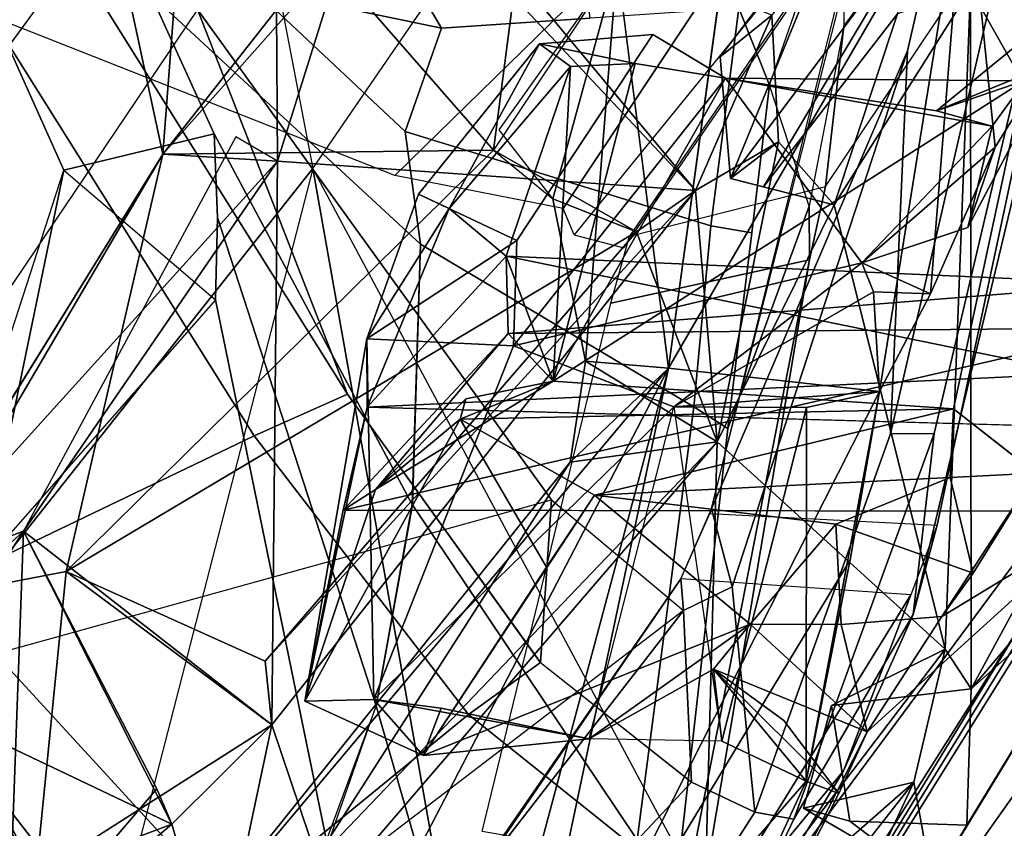
# Model space of a CAD drawing. Units: inches. Extents: x -126 to 109, y -83 to 94.
# Drawn here: x -91 to -90, y -56 to -56 of the extents above; entities that cross this region are included whole.
import ezdxf

# ---------------------------------------------------------------- set-up
doc = ezdxf.new("R2010")
doc.units = ezdxf.units.IN
doc.header["$MEASUREMENT"] = 0
for name, color, linetype in [('SEAT-BACK', 5, 'Continuous'), ('SEAT-BACKFABRIC', 5, 'Continuous'), ('SEAT-FRAME', 5, 'Continuous')]:
    doc.layers.add(name, color=color, linetype=linetype)

# ---------------------------------------------------------------- blocks, each defined once
blk = doc.blocks.new('1MIRRA2_ARMS_ADJLUMBAR_BFLY_0T')
at = {"layer": 'SEAT-BACK'}
for points in [[(-8.92291, -6.57246, 17.0716), (-8.92291, -6.57246, 17.0716), (-7.76989, -8.44695, 18.68666), (-8.04938, -7.77257, 18.21233)], [(-7.76989, -8.44695, 18.68666), (-7.76989, -8.44695, 18.68666), (-8.92291, -6.57246, 17.0716), (-8.66554, -7.19197, 17.30365)], [(-8.59727, -6.57766, 16.89141), (-8.59727, -6.57766, 16.89141), (-7.92255, -7.64978, 17.89635), (-7.52041, -8.42791, 18.42361)], [(-8.59727, -6.57766, 16.89141), (-8.59727, -6.57766, 16.89141), (-7.52041, -8.42791, 18.42361), (-8.2016, -7.57779, 17.51673)], [(-7.90408, -8.30957, 18.22809), (-7.90408, -8.30957, 18.22809), (-8.2016, -7.57779, 17.51673), (-7.52041, -8.42791, 18.42361)], [(-7.98733, -8.27005, 33.76265), (-7.98733, -8.27005, 33.76265), (-8.25618, -8.7334, 34.70954), (-8.11947, -7.72968, 33.85792)], [(-7.53622, -8.42905, 18.99259), (-7.53622, -8.42905, 18.99259), (-7.26716, -7.98761, 19.27366), (-8.04938, -7.77257, 18.21233)], [(-7.53622, -8.42905, 18.99259), (-7.53622, -8.42905, 18.99259), (-8.04938, -7.77257, 18.21233), (-7.76989, -8.44695, 18.68666)], [(-8.78359, -8.2152, 35.88196), (-8.78359, -8.2152, 35.88196), (-9.18556, -8.65801, 37.32213), (-8.87206, -7.94454, 35.99031)], [(-8.34983, -8.03566, 34.71145), (-8.34983, -8.03566, 34.71145), (-8.41472, -8.53616, 35.09225), (-8.56143, -8.36784, 35.36792)], [(-8.30266, -8.36699, 34.69905), (-8.30266, -8.36699, 34.69905), (-8.41472, -8.53616, 35.09225), (-8.34983, -8.03566, 34.71145)], [(-9.05522, -8.71743, 37.35548), (-9.05522, -8.71743, 37.35548), (-8.68713, -8.21471, 36.00227), (-8.87404, -8.1554, 36.52385)], [(-9.18556, -8.65801, 37.32213), (-9.18556, -8.65801, 37.32213), (-8.78359, -8.2152, 35.88196), (-8.76204, -8.25066, 36.07234)], [(-8.78359, -8.2152, 35.88196), (-8.78359, -8.2152, 35.88196), (-8.71381, -8.5397, 35.82338), (-8.6111, -8.40918, 35.89622)], [(-8.68985, -8.22287, 35.6278), (-8.68985, -8.22287, 35.6278), (-8.71381, -8.5397, 35.82338), (-8.78359, -8.2152, 35.88196)], [(-8.71381, -8.5397, 35.82338), (-8.71381, -8.5397, 35.82338), (-8.68985, -8.22287, 35.6278), (-8.56143, -8.36784, 35.36792)], [(-7.8074, -8.70102, 33.79614), (-7.8074, -8.70102, 33.79614), (-7.86131, -8.25309, 33.8503), (-7.98304, -8.39006, 34.23496)], [(-8.52177, -8.26354, 35.57889), (-8.52177, -8.26354, 35.57889), (-8.6111, -8.40918, 35.89622), (-8.60996, -8.54613, 35.99127)], [(-8.52177, -8.26354, 35.57889), (-8.52177, -8.26354, 35.57889), (-8.60996, -8.54613, 35.99127), (-8.23186, -8.57273, 35.04307)], [(-8.4637, -8.29334, 35.41329), (-8.4637, -8.29334, 35.41329), (-8.52177, -8.26354, 35.57889), (-8.23186, -8.57273, 35.04307)], [(-8.06514, -8.75475, 33.98798), (-8.06514, -8.75475, 33.98798), (-8.25618, -8.7334, 34.70954), (-7.98733, -8.27005, 33.76265)], [(-8.06514, -8.75475, 33.98798), (-8.06514, -8.75475, 33.98798), (-7.98733, -8.27005, 33.76265), (-8.01917, -8.66634, 33.80875)], [(-7.98733, -8.27005, 33.76265), (-7.98733, -8.27005, 33.76265), (-7.96072, -8.53349, 33.67943), (-8.01917, -8.66634, 33.80875)], [(-7.98733, -8.27005, 33.76265), (-7.98733, -8.27005, 33.76265), (-7.86506, -8.3787, 33.33926), (-7.96072, -8.53349, 33.67943)], [(-8.16275, -8.41395, 34.73059), (-8.16275, -8.41395, 34.73059), (-8.4637, -8.29334, 35.41329), (-8.23186, -8.57273, 35.04307)], [(-8.20943, -8.45167, 34.70412), (-8.20943, -8.45167, 34.70412), (-8.20023, -8.56168, 34.74976), (-8.09028, -8.2942, 34.30012)], [(-8.20023, -8.56168, 34.74976), (-8.20023, -8.56168, 34.74976), (-8.03322, -8.33932, 34.21577), (-8.09028, -8.2942, 34.30012)], [(-8.17017, -8.56919, 34.66369), (-8.17017, -8.56919, 34.66369), (-8.03322, -8.33932, 34.21577), (-8.20023, -8.56168, 34.74976)], [(-8.17017, -8.56919, 34.66369), (-8.17017, -8.56919, 34.66369), (-8.04912, -8.41269, 34.26067), (-8.03322, -8.33932, 34.21577)], [(-8.56143, -8.36784, 35.36792), (-8.56143, -8.36784, 35.36792), (-8.41472, -8.53616, 35.09225), (-8.71381, -8.5397, 35.82338)], [(-8.30256, -8.36751, 34.69906), (-8.30256, -8.36751, 34.69906), (-8.36087, -8.58007, 34.94867), (-8.40941, -8.51767, 35.04175)], [(-8.33119, -8.72725, 34.94423), (-8.33119, -8.72725, 34.94423), (-8.36087, -8.58007, 34.94867), (-8.30256, -8.36751, 34.69906)], [(-8.33119, -8.72725, 34.94423), (-8.33119, -8.72725, 34.94423), (-8.30256, -8.36751, 34.69906), (-8.25618, -8.7334, 34.70954)], [(-8.01361, -8.50056, 33.33597), (-8.01361, -8.50056, 33.33597), (-7.96346, -8.5143, 33.43521), (-7.86506, -8.3787, 33.33926)], [(-8.01361, -8.50056, 33.33597), (-8.01361, -8.50056, 33.33597), (-7.86506, -8.3787, 33.33926), (-7.87399, -8.44325, 33.30461)], [(-7.98541, -8.60601, 33.65547), (-7.98541, -8.60601, 33.65547), (-7.86506, -8.3787, 33.33926), (-7.96346, -8.5143, 33.43521)], [(-7.96072, -8.53349, 33.67943), (-7.96072, -8.53349, 33.67943), (-7.86506, -8.3787, 33.33926), (-7.98541, -8.60601, 33.65547)], [(-7.98304, -8.39006, 34.23496), (-7.98304, -8.39006, 34.23496), (-8.10643, -8.58566, 34.66939), (-8.00584, -8.98787, 34.5364)], [(-8.04912, -8.41269, 34.26067), (-8.04912, -8.41269, 34.26067), (-8.10643, -8.58566, 34.66939), (-7.98304, -8.39006, 34.23496)], [(-8.00584, -8.98787, 34.5364), (-8.00584, -8.98787, 34.5364), (-7.98223, -9.02379, 34.44516), (-7.98304, -8.39006, 34.23496)], [(-7.98223, -9.02379, 34.44516), (-7.98223, -9.02379, 34.44516), (-7.8074, -8.70102, 33.79614), (-7.98304, -8.39006, 34.23496)], [(-8.60996, -8.54613, 35.99127), (-8.60996, -8.54613, 35.99127), (-8.6111, -8.40918, 35.89622), (-8.71381, -8.5397, 35.82338)], [(-8.23186, -8.57273, 35.04307), (-8.23186, -8.57273, 35.04307), (-8.15675, -8.52869, 34.79172), (-8.16275, -8.41395, 34.73059)], [(-8.45457, -8.5891, 33.47801), (-8.45457, -8.5891, 33.47801), (-8.48259, -8.57597, 33.68979), (-8.37289, -8.43999, 33.24059)], [(-8.34502, -8.46047, 33.23389), (-8.34502, -8.46047, 33.23389), (-8.45457, -8.5891, 33.47801), (-8.37289, -8.43999, 33.24059)], [(-8.34502, -8.46047, 33.23389), (-8.34502, -8.46047, 33.23389), (-8.37289, -8.43999, 33.24059), (-8.28627, -8.45765, 33.21353)], [(-8.40307, -8.63214, 33.355), (-8.40307, -8.63214, 33.355), (-8.45457, -8.5891, 33.47801), (-8.34502, -8.46047, 33.23389)], [(-8.3607, -8.74543, 33.23878), (-8.3607, -8.74543, 33.23878), (-8.40307, -8.63214, 33.355), (-8.34502, -8.46047, 33.23389)], [(-8.28627, -8.45765, 33.21353), (-8.28627, -8.45765, 33.21353), (-8.3607, -8.74543, 33.23878), (-8.34502, -8.46047, 33.23389)], [(-8.3607, -8.74543, 33.23878), (-8.3607, -8.74543, 33.23878), (-8.28627, -8.45765, 33.21353), (-8.20472, -8.47091, 33.21697)], [(-8.08126, -8.63814, 33.6658), (-8.08126, -8.63814, 33.6658), (-8.20472, -8.47091, 33.21697), (-8.39635, -8.71342, 33.8082)], [(-8.20472, -8.47091, 33.21697), (-8.20472, -8.47091, 33.21697), (-7.93451, -8.47332, 33.27671), (-8.3607, -8.74543, 33.23878)], [(-7.93451, -8.47332, 33.27671), (-7.93451, -8.47332, 33.27671), (-7.99843, -8.77049, 33.29002), (-8.3607, -8.74543, 33.23878)], [(-8.08126, -8.63814, 33.6658), (-8.08126, -8.63814, 33.6658), (-7.96346, -8.5143, 33.43521), (-8.20472, -8.47091, 33.21697)], [(-7.96346, -8.5143, 33.43521), (-7.96346, -8.5143, 33.43521), (-8.01361, -8.50056, 33.33597), (-8.20472, -8.47091, 33.21697)], [(-7.93451, -8.47332, 33.27671), (-7.93451, -8.47332, 33.27671), (-8.20472, -8.47091, 33.21697), (-8.01361, -8.50056, 33.33597)], [(-7.96346, -8.5143, 33.43521), (-7.96346, -8.5143, 33.43521), (-8.08126, -8.63814, 33.6658), (-7.98541, -8.60601, 33.65547)], [(-8.64781, -8.52421, 35.99204), (-8.64781, -8.52421, 35.99204), (-8.8399, -8.8812, 36.81918), (-8.60996, -8.54613, 35.99127)], [(-8.71381, -8.5397, 35.82338), (-8.71381, -8.5397, 35.82338), (-8.41472, -8.53616, 35.09225), (-8.80118, -8.91769, 36.21583)], [(-8.28514, -8.61001, 35.1216), (-8.28514, -8.61001, 35.1216), (-8.80118, -8.91769, 36.21583), (-8.41472, -8.53616, 35.09225)], [(-8.36087, -8.58007, 34.94867), (-8.36087, -8.58007, 34.94867), (-8.28514, -8.61001, 35.1216), (-8.41472, -8.53616, 35.09225)], [(-8.21211, -8.8003, 35.11616), (-8.21211, -8.8003, 35.11616), (-8.15675, -8.52869, 34.79172), (-8.23186, -8.57273, 35.04307)], [(-8.15675, -8.52869, 34.79172), (-8.15675, -8.52869, 34.79172), (-8.21211, -8.8003, 35.11616), (-8.10643, -8.58566, 34.66939)], [(-8.20023, -8.56168, 34.74976), (-8.20023, -8.56168, 34.74976), (-8.15675, -8.52869, 34.79172), (-8.10643, -8.58566, 34.66939)], [(-8.01917, -8.66634, 33.80875), (-8.01917, -8.66634, 33.80875), (-7.96072, -8.53349, 33.67943), (-8.08126, -8.63814, 33.6658)], [(-7.98541, -8.60601, 33.65547), (-7.98541, -8.60601, 33.65547), (-8.08126, -8.63814, 33.6658), (-7.96072, -8.53349, 33.67943)], [(-9.07365, -9.12133, 37.13839), (-9.07365, -9.12133, 37.13839), (-8.95017, -8.92177, 36.72093), (-8.71381, -8.5397, 35.82338)], [(-9.07365, -9.12133, 37.13839), (-9.07365, -9.12133, 37.13839), (-8.71381, -8.5397, 35.82338), (-8.95258, -8.94666, 36.66404)], [(-8.71381, -8.5397, 35.82338), (-8.71381, -8.5397, 35.82338), (-8.80118, -8.91769, 36.21583), (-8.95258, -8.94666, 36.66404)], [(-8.60996, -8.54613, 35.99127), (-8.60996, -8.54613, 35.99127), (-8.71381, -8.5397, 35.82338), (-8.95017, -8.92177, 36.72093)], [(-7.9419, -9.35133, 34.06566), (-7.9419, -9.35133, 34.06566), (-8.353, -10.11103, 35.36134), (-7.35031, -8.54056, 31.75732)], [(-7.40795, -8.79484, 31.96141), (-7.40795, -8.79484, 31.96141), (-7.35031, -8.54056, 31.75732), (-8.353, -10.11103, 35.36134)], [(-8.95017, -8.92177, 36.72093), (-8.95017, -8.92177, 36.72093), (-8.8399, -8.8812, 36.81918), (-8.60996, -8.54613, 35.99127)], [(-8.60996, -8.54613, 35.99127), (-8.60996, -8.54613, 35.99127), (-8.8399, -8.8812, 36.81918), (-8.61523, -9.05645, 36.30246)], [(-8.61523, -9.05645, 36.30246), (-8.61523, -9.05645, 36.30246), (-8.23186, -8.57273, 35.04307), (-8.60996, -8.54613, 35.99127)], [(-8.62109, -8.99893, 36.22855), (-8.62109, -8.99893, 36.22855), (-8.28514, -8.61001, 35.1216), (-8.23186, -8.57273, 35.04307)], [(-8.61523, -9.05645, 36.30246), (-8.61523, -9.05645, 36.30246), (-8.62109, -8.99893, 36.22855), (-8.23186, -8.57273, 35.04307)], [(-8.39347, -8.61785, 33.73639), (-8.39347, -8.61785, 33.73639), (-8.48259, -8.57597, 33.68979), (-8.52909, -8.70698, 33.77345)], [(-8.48259, -8.57597, 33.68979), (-8.48259, -8.57597, 33.68979), (-8.45457, -8.5891, 33.47801), (-8.52909, -8.70698, 33.77345)], [(-8.23186, -8.57273, 35.04307), (-8.23186, -8.57273, 35.04307), (-8.28514, -8.61001, 35.1216), (-8.21211, -8.8003, 35.11616)], [(-8.52909, -8.70698, 33.77345), (-8.52909, -8.70698, 33.77345), (-8.45457, -8.5891, 33.47801), (-8.52902, -8.7687, 33.69502)], [(-8.52902, -8.7687, 33.69502), (-8.52902, -8.7687, 33.69502), (-8.45457, -8.5891, 33.47801), (-8.40307, -8.63214, 33.355)], [(-8.21211, -8.8003, 35.11616), (-8.21211, -8.8003, 35.11616), (-8.00584, -8.98787, 34.5364), (-8.10643, -8.58566, 34.66939)], [(-8.28514, -8.61001, 35.1216), (-8.28514, -8.61001, 35.1216), (-8.62109, -8.99893, 36.22855), (-8.80118, -8.91769, 36.21583)], [(-8.52909, -8.70698, 33.77345), (-8.52909, -8.70698, 33.77345), (-8.39635, -8.71342, 33.8082), (-8.39347, -8.61785, 33.73639)], [(-8.46839, -9.83791, 34.81452), (-8.46839, -9.83791, 34.81452), (-7.72503, -8.63091, 31.81233), (-8.80788, -10.34006, 35.71452)], [(-8.80788, -10.34006, 35.71452), (-8.80788, -10.34006, 35.71452), (-7.72503, -8.63091, 31.81233), (-7.74164, -8.83455, 31.88385)], [(-8.40307, -8.63214, 33.355), (-8.40307, -8.63214, 33.355), (-7.88436, -8.73837, 33.70812), (-8.52902, -8.7687, 33.69502)], [(-8.46839, -9.83791, 34.81452), (-8.46839, -9.83791, 34.81452), (-7.76778, -8.68785, 32.26501), (-7.72503, -8.63091, 31.81233)], [(-7.88436, -8.73837, 33.70812), (-7.88436, -8.73837, 33.70812), (-8.40307, -8.63214, 33.355), (-7.83803, -8.65718, 33.44919)], [(-8.40146, -8.702, 33.31741), (-8.40146, -8.702, 33.31741), (-7.83803, -8.65718, 33.44919), (-8.40307, -8.63214, 33.355)], [(-8.40307, -8.63214, 33.355), (-8.40307, -8.63214, 33.355), (-8.3607, -8.74543, 33.23878), (-8.40146, -8.702, 33.31741)], [(-8.39635, -8.71342, 33.8082), (-8.39635, -8.71342, 33.8082), (-8.25152, -8.76859, 33.93647), (-8.08126, -8.63814, 33.6658)], [(-8.08126, -8.63814, 33.6658), (-8.08126, -8.63814, 33.6658), (-8.25152, -8.76859, 33.93647), (-8.07058, -8.66446, 33.7845)], [(-8.08126, -8.63814, 33.6658), (-8.08126, -8.63814, 33.6658), (-8.07058, -8.66446, 33.7845), (-8.01917, -8.66634, 33.80875)], [(-7.83803, -8.65718, 33.44919), (-7.83803, -8.65718, 33.44919), (-8.40146, -8.702, 33.31741), (-7.8338, -8.69702, 33.45293)], [(-8.06514, -8.75475, 33.98798), (-8.06514, -8.75475, 33.98798), (-8.07058, -8.66446, 33.7845), (-8.25152, -8.76859, 33.93647)], [(-8.06514, -8.75475, 33.98798), (-8.06514, -8.75475, 33.98798), (-8.01917, -8.66634, 33.80875), (-8.07058, -8.66446, 33.7845)], [(-7.86643, -8.87203, 32.71692), (-7.86643, -8.87203, 32.71692), (-7.76778, -8.68785, 32.26501), (-8.46839, -9.83791, 34.81452)], [(-8.40146, -8.702, 33.31741), (-8.40146, -8.702, 33.31741), (-8.5506, -8.86224, 33.66938), (-7.8338, -8.69702, 33.45293)], [(-7.91, -8.86291, 33.7462), (-7.91, -8.86291, 33.7462), (-7.8338, -8.69702, 33.45293), (-8.5506, -8.86224, 33.66938)], [(-8.40146, -8.702, 33.31741), (-8.40146, -8.702, 33.31741), (-8.52136, -8.8435, 33.50958), (-8.5506, -8.86224, 33.66938)], [(-8.3607, -8.74543, 33.23878), (-8.3607, -8.74543, 33.23878), (-8.52136, -8.8435, 33.50958), (-8.40146, -8.702, 33.31741)], [(-7.82847, -8.84192, 33.84174), (-7.82847, -8.84192, 33.84174), (-7.8074, -8.70102, 33.79614), (-7.98223, -9.02379, 34.44516)], [(-8.52902, -8.7687, 33.69502), (-8.52902, -8.7687, 33.69502), (-8.58545, -9.03514, 33.79959), (-8.52909, -8.70698, 33.77345)], [(-8.58545, -9.03514, 33.79959), (-8.58545, -9.03514, 33.79959), (-8.52278, -9.0336, 33.84103), (-8.52909, -8.70698, 33.77345)], [(-8.52278, -9.0336, 33.84103), (-8.52278, -9.0336, 33.84103), (-8.39635, -8.71342, 33.8082), (-8.52909, -8.70698, 33.77345)], [(-8.52278, -9.0336, 33.84103), (-8.52278, -9.0336, 33.84103), (-8.25152, -8.76859, 33.93647), (-8.39635, -8.71342, 33.8082)], [(-8.3452, -8.81853, 35.04389), (-8.3452, -8.81853, 35.04389), (-8.21211, -8.8003, 35.11616), (-8.33119, -8.72725, 34.94423)], [(-8.3452, -8.81853, 35.04389), (-8.3452, -8.81853, 35.04389), (-8.33119, -8.72725, 34.94423), (-8.25618, -8.7334, 34.70954)], [(-8.66077, -9.51299, 35.87358), (-8.66077, -9.51299, 35.87358), (-8.71243, -9.2767, 36.0885), (-8.25618, -8.7334, 34.70954)], [(-8.3452, -8.81853, 35.04389), (-8.3452, -8.81853, 35.04389), (-8.25618, -8.7334, 34.70954), (-8.71243, -9.2767, 36.0885)], [(-8.40637, -9.29493, 35.16155), (-8.40637, -9.29493, 35.16155), (-8.66077, -9.51299, 35.87358), (-8.25618, -8.7334, 34.70954)], [(-8.52902, -8.7687, 33.69502), (-8.52902, -8.7687, 33.69502), (-7.88436, -8.73837, 33.70812), (-7.92467, -8.78564, 33.81458)], [(-8.25618, -8.7334, 34.70954), (-8.25618, -8.7334, 34.70954), (-8.40074, -9.41768, 35.10986), (-8.40637, -9.29493, 35.16155)], [(-8.25618, -8.7334, 34.70954), (-8.25618, -8.7334, 34.70954), (-8.06514, -8.75475, 33.98798), (-8.40074, -9.41768, 35.10986)], [(-8.3607, -8.74543, 33.23878), (-8.3607, -8.74543, 33.23878), (-8.43956, -8.7612, 33.25546), (-8.52136, -8.8435, 33.50958)], [(-8.44466, -8.77957, 33.23912), (-8.44466, -8.77957, 33.23912), (-8.3607, -8.74543, 33.23878), (-7.99843, -8.77049, 33.29002)], [(-8.3607, -8.74543, 33.23878), (-8.3607, -8.74543, 33.23878), (-8.44466, -8.77957, 33.23912), (-8.43956, -8.7612, 33.25546)], [(-7.41383, -8.74955, 31.48633), (-7.41383, -8.74955, 31.48633), (-8.32373, -10.28506, 34.96929), (-7.74164, -8.83455, 31.88385)], [(-7.41383, -8.74955, 31.48633), (-7.41383, -8.74955, 31.48633), (-7.40795, -8.79484, 31.96141), (-8.32373, -10.28506, 34.96929)], [(-8.09187, -8.90706, 34.06686), (-8.09187, -8.90706, 34.06686), (-8.40074, -9.41768, 35.10986), (-8.06514, -8.75475, 33.98798)], [(-8.1314, -8.76909, 33.95455), (-8.1314, -8.76909, 33.95455), (-8.06514, -8.75475, 33.98798), (-8.25152, -8.76859, 33.93647)], [(-8.13178, -9.10737, 34.01673), (-8.13178, -9.10737, 34.01673), (-8.06514, -8.75475, 33.98798), (-8.1314, -8.76909, 33.95455)], [(-8.06514, -8.75475, 33.98798), (-8.06514, -8.75475, 33.98798), (-8.13178, -9.10737, 34.01673), (-8.09187, -8.90706, 34.06686)], [(-8.52136, -8.8435, 33.50958), (-8.52136, -8.8435, 33.50958), (-8.43956, -8.7612, 33.25546), (-8.44466, -8.77957, 33.23912)], [(-8.58545, -9.03514, 33.79959), (-8.58545, -9.03514, 33.79959), (-8.52902, -8.7687, 33.69502), (-8.5506, -8.86224, 33.66938)], [(-8.25152, -8.76859, 33.93647), (-8.25152, -8.76859, 33.93647), (-8.52278, -9.0336, 33.84103), (-8.32799, -9.06929, 33.96468)], [(-7.99843, -8.77049, 33.29002), (-7.99843, -8.77049, 33.29002), (-8.32333, -8.84859, 33.29926), (-8.44466, -8.77957, 33.23912)], [(-8.32333, -8.84859, 33.29926), (-8.32333, -8.84859, 33.29926), (-7.99843, -8.77049, 33.29002), (-8.00127, -8.8325, 33.37242)], [(-8.25152, -8.76859, 33.93647), (-8.25152, -8.76859, 33.93647), (-8.20808, -9.07122, 33.98217), (-8.1314, -8.76909, 33.95455)], [(-8.1314, -8.76909, 33.95455), (-8.1314, -8.76909, 33.95455), (-8.20808, -9.07122, 33.98217), (-8.13178, -9.10737, 34.01673)], [(-8.00127, -8.8325, 33.37242), (-8.00127, -8.8325, 33.37242), (-7.99843, -8.77049, 33.29002), (-7.9241, -8.82852, 33.24383)], [(-8.58545, -9.03514, 33.79959), (-8.58545, -9.03514, 33.79959), (-8.52136, -8.8435, 33.50958), (-8.44466, -8.77957, 33.23912)], [(-8.44466, -8.77957, 33.23912), (-8.44466, -8.77957, 33.23912), (-8.32333, -8.84859, 33.29926), (-8.36673, -8.91377, 33.34546)], [(-8.21211, -8.8003, 35.11616), (-8.21211, -8.8003, 35.11616), (-8.3452, -8.81853, 35.04389), (-8.57906, -9.18373, 36.1593)], [(-8.21211, -8.8003, 35.11616), (-8.21211, -8.8003, 35.11616), (-8.57906, -9.18373, 36.1593), (-8.56367, -9.20948, 36.23231)], [(-8.21211, -8.8003, 35.11616), (-8.21211, -8.8003, 35.11616), (-8.56367, -9.20948, 36.23231), (-8.2249, -9.27594, 35.25276)], [(-8.353, -10.11103, 35.36134), (-8.353, -10.11103, 35.36134), (-8.32373, -10.28506, 34.96929), (-7.40795, -8.79484, 31.96141)], [(-8.00584, -8.98787, 34.5364), (-8.00584, -8.98787, 34.5364), (-8.21211, -8.8003, 35.11616), (-8.2249, -9.27594, 35.25276)], [(-8.57906, -9.18373, 36.1593), (-8.57906, -9.18373, 36.1593), (-8.3452, -8.81853, 35.04389), (-8.71243, -9.2767, 36.0885)], [(-8.00873, -8.95844, 33.537), (-8.00873, -8.95844, 33.537), (-7.9806, -8.91918, 33.39053), (-7.9241, -8.82852, 33.24383)], [(-7.86643, -8.87203, 32.71692), (-7.86643, -8.87203, 32.71692), (-8.00873, -8.95844, 33.537), (-7.9241, -8.82852, 33.24383)], [(-7.9806, -8.91918, 33.39053), (-7.9806, -8.91918, 33.39053), (-8.00127, -8.8325, 33.37242), (-7.9241, -8.82852, 33.24383)], [(-8.80788, -10.34006, 35.71452), (-8.80788, -10.34006, 35.71452), (-7.74164, -8.83455, 31.88385), (-8.65214, -10.34382, 35.23771)], [(-7.74164, -8.83455, 31.88385), (-7.74164, -8.83455, 31.88385), (-8.32373, -10.28506, 34.96929), (-8.65214, -10.34382, 35.23771)], [(-8.00127, -8.8325, 33.37242), (-8.00127, -8.8325, 33.37242), (-8.10482, -8.87481, 33.50867), (-8.32333, -8.84859, 33.29926)], [(-8.10482, -8.87481, 33.50867), (-8.10482, -8.87481, 33.50867), (-8.00127, -8.8325, 33.37242), (-7.9806, -8.91918, 33.39053)], [(-8.52136, -8.8435, 33.50958), (-8.52136, -8.8435, 33.50958), (-8.58545, -9.03514, 33.79959), (-8.5506, -8.86224, 33.66938)], [(-7.82613, -8.88468, 33.74222), (-7.82613, -8.88468, 33.74222), (-7.82847, -8.84192, 33.84174), (-7.98223, -9.02379, 34.44516)], [(-8.18222, -8.96534, 33.71808), (-8.18222, -8.96534, 33.71808), (-8.4781, -9.08419, 33.75686), (-8.32333, -8.84859, 33.29926)], [(-8.4781, -9.08419, 33.75686), (-8.4781, -9.08419, 33.75686), (-8.36673, -8.91377, 33.34546), (-8.32333, -8.84859, 33.29926)], [(-8.10482, -8.87481, 33.50867), (-8.10482, -8.87481, 33.50867), (-8.18222, -8.96534, 33.71808), (-8.32333, -8.84859, 33.29926)], [(-8.46839, -9.83791, 34.81452), (-8.46839, -9.83791, 34.81452), (-8.0763, -9.0629, 33.72856), (-7.86643, -8.87203, 32.71692)], [(-8.10482, -8.87481, 33.50867), (-8.10482, -8.87481, 33.50867), (-8.09985, -8.96578, 33.70816), (-8.18222, -8.96534, 33.71808)], [(-8.00873, -8.95844, 33.537), (-8.00873, -8.95844, 33.537), (-7.86643, -8.87203, 32.71692), (-8.0763, -9.0629, 33.72856)], [(-8.8399, -8.8812, 36.81918), (-8.8399, -8.8812, 36.81918), (-9.03048, -9.05654, 37.18803), (-8.9538, -9.05928, 37.30648)], [(-8.8399, -8.8812, 36.81918), (-8.8399, -8.8812, 36.81918), (-8.95017, -8.92177, 36.72093), (-9.03048, -9.05654, 37.18803)], [(-8.8399, -8.8812, 36.81918), (-8.8399, -8.8812, 36.81918), (-8.9538, -9.05928, 37.30648), (-8.85406, -9.27266, 37.07373)], [(-8.71936, -9.11453, 36.65945), (-8.71936, -9.11453, 36.65945), (-8.8399, -8.8812, 36.81918), (-8.85406, -9.27266, 37.07373)], [(-8.61523, -9.05645, 36.30246), (-8.61523, -9.05645, 36.30246), (-8.8399, -8.8812, 36.81918), (-8.7058, -9.14649, 36.58015)], [(-8.7058, -9.14649, 36.58015), (-8.7058, -9.14649, 36.58015), (-8.8399, -8.8812, 36.81918), (-8.71936, -9.11453, 36.65945)], [(-7.98609, -9.14734, 34.41779), (-7.98609, -9.14734, 34.41779), (-8.01773, -9.19972, 34.52809), (-7.82613, -8.88468, 33.74222)], [(-8.01773, -9.19972, 34.52809), (-8.01773, -9.19972, 34.52809), (-7.9419, -9.35133, 34.06566), (-7.82613, -8.88468, 33.74222)], [(-7.82613, -8.88468, 33.74222), (-7.82613, -8.88468, 33.74222), (-7.98223, -9.02379, 34.44516), (-7.98609, -9.14734, 34.41779)], [(-8.13178, -9.10737, 34.01673), (-8.13178, -9.10737, 34.01673), (-8.40074, -9.41768, 35.10986), (-8.09187, -8.90706, 34.06686)], [(-8.80118, -8.91769, 36.21583), (-8.80118, -8.91769, 36.21583), (-8.82882, -9.19277, 36.33871), (-8.95258, -8.94666, 36.66404)], [(-8.80118, -8.91769, 36.21583), (-8.80118, -8.91769, 36.21583), (-8.61523, -9.05645, 36.30246), (-8.82882, -9.19277, 36.33871)], [(-8.80118, -8.91769, 36.21583), (-8.80118, -8.91769, 36.21583), (-8.62109, -8.99893, 36.22855), (-8.61523, -9.05645, 36.30246)], [(-8.91059, -9.04897, 36.56863), (-8.91059, -9.04897, 36.56863), (-8.95258, -8.94666, 36.66404), (-8.82882, -9.19277, 36.33871)], [(-8.00873, -8.95844, 33.537), (-8.00873, -8.95844, 33.537), (-8.0763, -9.0629, 33.72856), (-8.09985, -8.96578, 33.70816)], [(-8.18222, -8.96534, 33.71808), (-8.18222, -8.96534, 33.71808), (-8.32799, -9.06929, 33.96468), (-8.4781, -9.08419, 33.75686)], [(-8.32799, -9.06929, 33.96468), (-8.32799, -9.06929, 33.96468), (-8.18222, -8.96534, 33.71808), (-8.21544, -9.00615, 33.81521)], [(-8.21544, -9.00615, 33.81521), (-8.21544, -9.00615, 33.81521), (-8.18222, -8.96534, 33.71808), (-8.0763, -9.0629, 33.72856)], [(-8.09985, -8.96578, 33.70816), (-8.09985, -8.96578, 33.70816), (-8.0763, -9.0629, 33.72856), (-8.18222, -8.96534, 33.71808)], [(-8.03433, -9.10845, 34.60721), (-8.03433, -9.10845, 34.60721), (-8.00584, -8.98787, 34.5364), (-8.2249, -9.27594, 35.25276)], [(-8.10863, -9.03905, 34.48894), (-8.10863, -9.03905, 34.48894), (-7.98223, -9.02379, 34.44516), (-8.00584, -8.98787, 34.5364)], [(-8.21544, -9.00615, 33.81521), (-8.21544, -9.00615, 33.81521), (-8.20808, -9.07122, 33.98217), (-8.32799, -9.06929, 33.96468)], [(-8.20808, -9.07122, 33.98217), (-8.20808, -9.07122, 33.98217), (-8.21544, -9.00615, 33.81521), (-8.13178, -9.10737, 34.01673)], [(-8.0763, -9.0629, 33.72856), (-8.0763, -9.0629, 33.72856), (-8.10213, -9.11867, 33.88346), (-8.21544, -9.00615, 33.81521)], [(-8.21544, -9.00615, 33.81521), (-8.21544, -9.00615, 33.81521), (-8.10213, -9.11867, 33.88346), (-8.15192, -9.05267, 33.84668)], [(-8.58545, -9.03514, 33.79959), (-8.58545, -9.03514, 33.79959), (-8.4781, -9.08419, 33.75686), (-8.52278, -9.0336, 33.84103)], [(-8.4781, -9.08419, 33.75686), (-8.4781, -9.08419, 33.75686), (-8.46185, -9.04147, 33.87024), (-8.52278, -9.0336, 33.84103)], [(-8.32799, -9.06929, 33.96468), (-8.32799, -9.06929, 33.96468), (-8.52278, -9.0336, 33.84103), (-8.46185, -9.04147, 33.87024)], [(-8.4781, -9.08419, 33.75686), (-8.4781, -9.08419, 33.75686), (-8.32799, -9.06929, 33.96468), (-8.46185, -9.04147, 33.87024)], [(-8.10863, -9.03905, 34.48894), (-8.10863, -9.03905, 34.48894), (-8.13414, -9.13187, 34.56817), (-8.09199, -9.14363, 34.42397)], [(-8.7058, -9.14649, 36.58015), (-8.7058, -9.14649, 36.58015), (-8.91059, -9.04897, 36.56863), (-8.82882, -9.19277, 36.33871)], [(-8.82882, -9.19277, 36.33871), (-8.82882, -9.19277, 36.33871), (-8.61523, -9.05645, 36.30246), (-8.56367, -9.20948, 36.23231)], [(-8.7058, -9.14649, 36.58015), (-8.7058, -9.14649, 36.58015), (-8.6644, -9.28891, 36.52019), (-8.61523, -9.05645, 36.30246)], [(-8.56367, -9.20948, 36.23231), (-8.56367, -9.20948, 36.23231), (-8.61523, -9.05645, 36.30246), (-8.6644, -9.28891, 36.52019)], [(-8.46839, -9.83791, 34.81452), (-8.46839, -9.83791, 34.81452), (-8.10213, -9.11867, 33.88346), (-8.0763, -9.0629, 33.72856)], [(-8.85406, -9.27266, 37.07373), (-8.85406, -9.27266, 37.07373), (-8.7058, -9.14649, 36.58015), (-8.71936, -9.11453, 36.65945)], [(-8.46839, -9.83791, 34.81452), (-8.46839, -9.83791, 34.81452), (-8.40074, -9.41768, 35.10986), (-8.13178, -9.10737, 34.01673)], [(-8.13178, -9.10737, 34.01673), (-8.13178, -9.10737, 34.01673), (-8.10213, -9.11867, 33.88346), (-8.46839, -9.83791, 34.81452)], [(-8.18876, -9.3058, 35.14045), (-8.18876, -9.3058, 35.14045), (-8.03433, -9.10845, 34.60721), (-8.2249, -9.27594, 35.25276)], [(-8.03433, -9.10845, 34.60721), (-8.03433, -9.10845, 34.60721), (-8.18876, -9.3058, 35.14045), (-8.18854, -9.43978, 35.12628)], [(-8.03433, -9.10845, 34.60721), (-8.03433, -9.10845, 34.60721), (-8.18854, -9.43978, 35.12628), (-8.01773, -9.19972, 34.52809)], [(-8.13414, -9.13187, 34.56817), (-8.13414, -9.13187, 34.56817), (-8.03433, -9.10845, 34.60721), (-8.01773, -9.19972, 34.52809)], [(-8.09199, -9.14363, 34.42397), (-8.09199, -9.14363, 34.42397), (-8.13414, -9.13187, 34.56817), (-8.01773, -9.19972, 34.52809)], [(-8.6644, -9.28891, 36.52019), (-8.6644, -9.28891, 36.52019), (-8.7058, -9.14649, 36.58015), (-8.82882, -9.19277, 36.33871)], [(-8.01773, -9.19972, 34.52809), (-8.01773, -9.19972, 34.52809), (-7.98609, -9.14734, 34.41779), (-8.09199, -9.14363, 34.42397)]]:
    blk.add_3dface(points, dxfattribs=at)
for points, invisible_edges in [([(-8.66554, -7.19197, 17.30365), (-8.66554, -7.19197, 17.30365), (-7.90408, -8.30957, 18.22809), (-7.76989, -8.44695, 18.68666)], 4), ([(-8.11947, -7.72968, 33.85792), (-8.11947, -7.72968, 33.85792), (-8.25618, -8.7334, 34.70954), (-8.30256, -8.36751, 34.69906)], 9), ([(-8.76204, -8.25066, 36.07234), (-8.76204, -8.25066, 36.07234), (-8.68713, -8.21471, 36.00227), (-9.05522, -8.71743, 37.35548)], 9), ([(-9.18556, -8.65801, 37.32213), (-9.18556, -8.65801, 37.32213), (-8.76204, -8.25066, 36.07234), (-9.05522, -8.71743, 37.35548)], 4), ([(-8.04679, -8.25613, 34.32461), (-8.04679, -8.25613, 34.32461), (-8.16275, -8.41395, 34.73059), (-8.20943, -8.45167, 34.70412)], 9), ([(-8.09028, -8.2942, 34.30012), (-8.09028, -8.2942, 34.30012), (-8.04679, -8.25613, 34.32461), (-8.20943, -8.45167, 34.70412)], 4), ([(-8.16275, -8.41395, 34.73059), (-8.16275, -8.41395, 34.73059), (-8.15675, -8.52869, 34.79172), (-8.20943, -8.45167, 34.70412)], 4), ([(-8.04912, -8.41269, 34.26067), (-8.04912, -8.41269, 34.26067), (-8.17017, -8.56919, 34.66369), (-8.10643, -8.58566, 34.66939)], 4), ([(-8.39635, -8.71342, 33.8082), (-8.39635, -8.71342, 33.8082), (-8.20472, -8.47091, 33.21697), (-8.27028, -8.43131, 33.25758)], 9), ([(-8.39347, -8.61785, 33.73639), (-8.39347, -8.61785, 33.73639), (-8.39635, -8.71342, 33.8082), (-8.27028, -8.43131, 33.25758)], 4), ([(-8.37289, -8.43999, 33.24059), (-8.37289, -8.43999, 33.24059), (-8.39347, -8.61785, 33.73639), (-8.27028, -8.43131, 33.25758)], 2), ([(-8.28627, -8.45765, 33.21353), (-8.28627, -8.45765, 33.21353), (-8.37289, -8.43999, 33.24059), (-8.27028, -8.43131, 33.25758)], 9), ([(-8.27028, -8.43131, 33.25758), (-8.27028, -8.43131, 33.25758), (-8.20472, -8.47091, 33.21697), (-8.28627, -8.45765, 33.21353)], 9), ([(-8.39347, -8.61785, 33.73639), (-8.39347, -8.61785, 33.73639), (-8.37289, -8.43999, 33.24059), (-8.48259, -8.57597, 33.68979)], 2), ([(-8.01361, -8.50056, 33.33597), (-8.01361, -8.50056, 33.33597), (-7.87399, -8.44325, 33.30461), (-7.93451, -8.47332, 33.27671)], 4), ([(-8.15675, -8.52869, 34.79172), (-8.15675, -8.52869, 34.79172), (-8.20023, -8.56168, 34.74976), (-8.20943, -8.45167, 34.70412)], 9), ([(-7.99843, -8.77049, 33.29002), (-7.99843, -8.77049, 33.29002), (-7.93451, -8.47332, 33.27671), (-7.8437, -8.50031, 33.19097)], 9), ([(-7.8437, -8.50031, 33.19097), (-7.8437, -8.50031, 33.19097), (-7.9241, -8.82852, 33.24383), (-7.99843, -8.77049, 33.29002)], 9), ([(-8.10643, -8.58566, 34.66939), (-8.10643, -8.58566, 34.66939), (-8.17017, -8.56919, 34.66369), (-8.20023, -8.56168, 34.74976)], 2), ([(-8.28514, -8.61001, 35.1216), (-8.28514, -8.61001, 35.1216), (-8.36087, -8.58007, 34.94867), (-8.33119, -8.72725, 34.94423)], 9), ([(-8.21211, -8.8003, 35.11616), (-8.21211, -8.8003, 35.11616), (-8.28514, -8.61001, 35.1216), (-8.33119, -8.72725, 34.94423)], 4), ([(-8.52902, -8.7687, 33.69502), (-8.52902, -8.7687, 33.69502), (-7.92467, -8.78564, 33.81458), (-8.5506, -8.86224, 33.66938)], 4), ([(-8.36673, -8.91377, 33.34546), (-8.36673, -8.91377, 33.34546), (-8.58545, -9.03514, 33.79959), (-8.44466, -8.77957, 33.23912)], 2), ([(-8.5506, -8.86224, 33.66938), (-8.5506, -8.86224, 33.66938), (-7.92467, -8.78564, 33.81458), (-7.91, -8.86291, 33.7462)], 2), ([(-7.9806, -8.91918, 33.39053), (-7.9806, -8.91918, 33.39053), (-8.00873, -8.95844, 33.537), (-8.10482, -8.87481, 33.50867)], 4), ([(-8.10482, -8.87481, 33.50867), (-8.10482, -8.87481, 33.50867), (-8.00873, -8.95844, 33.537), (-8.09985, -8.96578, 33.70816)], 2), ([(-8.4781, -9.08419, 33.75686), (-8.4781, -9.08419, 33.75686), (-8.58545, -9.03514, 33.79959), (-8.36673, -8.91377, 33.34546)], 4), ([(-8.03433, -9.10845, 34.60721), (-8.03433, -9.10845, 34.60721), (-8.13414, -9.13187, 34.56817), (-8.00584, -8.98787, 34.5364)], 4), ([(-8.13414, -9.13187, 34.56817), (-8.13414, -9.13187, 34.56817), (-8.10863, -9.03905, 34.48894), (-8.00584, -8.98787, 34.5364)], 9), ([(-8.13178, -9.10737, 34.01673), (-8.13178, -9.10737, 34.01673), (-8.21544, -9.00615, 33.81521), (-8.15192, -9.05267, 33.84668)], 9), ([(-8.10863, -9.03905, 34.48894), (-8.10863, -9.03905, 34.48894), (-7.98609, -9.14734, 34.41779), (-7.98223, -9.02379, 34.44516)], 2), ([(-8.09199, -9.14363, 34.42397), (-8.09199, -9.14363, 34.42397), (-7.98609, -9.14734, 34.41779), (-8.10863, -9.03905, 34.48894)], 4), ([(-8.91059, -9.04897, 36.56863), (-8.91059, -9.04897, 36.56863), (-8.7058, -9.14649, 36.58015), (-8.85406, -9.27266, 37.07373)], 9), ([(-8.15192, -9.05267, 33.84668), (-8.15192, -9.05267, 33.84668), (-8.10213, -9.11867, 33.88346), (-8.13178, -9.10737, 34.01673)], 9)]:
    blk.add_3dface(points, dxfattribs=dict(at, invisible_edges=invisible_edges))
at = {"layer": 'SEAT-BACKFABRIC'}
for points in [[(-7.84111, -7.47819, 33.59739), (-8.04482, -6.98539, 33.79984), (-8.68579, -7.99135, 36.06846), (-8.57798, -8.5527, 36.11399)], [(-8.82204, -7.06535, 35.961), (-9.53432, -7.62337, 38.45998), (-9.29236, -8.67322, 38.2652), (-8.68579, -7.99135, 36.06846)], [(-7.84111, -7.47819, 33.59739), (-7.55303, -8.38342, 33.21677), (-8.20105, -9.25814, 35.41872), (-8.57798, -8.5527, 36.11399)], [(-9.29236, -8.67322, 38.2652), (-8.68579, -7.99135, 36.06846), (-8.57798, -8.5527, 36.11399), (-9.22056, -9.36446, 38.32599)], [(-8.16412, -9.47394, 35.27982), (-8.20105, -9.25814, 35.41872), (-7.55303, -8.38342, 33.21677), (-7.53401, -8.59929, 33.06981)], [(-8.57798, -8.5527, 36.11399), (-8.86624, -9.67012, 37.39385), (-9.09716, -9.58048, 38.01712), (-9.22056, -9.36446, 38.32599)], [(-8.57798, -8.5527, 36.11399), (-8.86624, -9.67012, 37.39385), (-8.61492, -9.61151, 36.68024), (-8.41533, -9.47228, 36.08536)], [(-8.20105, -9.25814, 35.41872), (-8.57798, -8.5527, 36.11399), (-8.41533, -9.47228, 36.08536), (-8.20105, -9.25814, 35.41872)], [(-7.53477, -8.89644, 32.75113), (-7.53401, -8.59929, 33.06981), (-8.16412, -9.47394, 35.27982), (-8.20361, -9.93346, 35.02667)], [(-7.49777, -8.99548, 32.69819), (-7.53477, -8.89644, 32.75113), (-8.20361, -9.93346, 35.02667), (-8.16659, -10.03112, 34.97124)]]:
    blk.add_3dface(points, dxfattribs=at)
at = {"layer": 'SEAT-FRAME'}
for points in [[(-8.94521, -8.38447, 34.00843), (-8.54179, -7.8522, 32.77508), (-8.01362, -8.07981, 32.99927), (-8.50399, -8.55908, 34.12482)], [(-8.09765, -8.42374, 34.0385), (-7.87313, -8.12086, 33.24367), (-7.89268, -8.01927, 33.16317), (-8.09851, -8.28693, 33.8834)], [(-8.35147, -8.58886, 34.15097), (-8.50399, -8.55908, 34.12482), (-8.01362, -8.07981, 32.99927)], [(-8.35147, -8.58886, 34.15097), (-8.01362, -8.07981, 32.99927), (-7.97462, -8.16101, 33.03849), (-8.34148, -8.61282, 34.16519)], [(-7.91193, -8.26726, 33.38077), (-7.87313, -8.12086, 33.24367), (-8.09765, -8.42374, 34.0385), (-8.11421, -8.56918, 34.1065)], [(-8.6824, -8.40867, 32.90678), (-8.95902, -8.81889, 33.97495), (-9.07735, -8.58177, 33.79068), (-8.84684, -8.14471, 32.76891)], [(-8.90201, -8.18991, 32.76243), (-8.84684, -8.14471, 32.76891), (-8.6824, -8.40867, 32.90678), (-8.54681, -8.75701, 33.05955)], [(-7.97462, -8.16101, 33.03849), (-8.34148, -8.61282, 34.16519), (-8.2966, -8.62471, 34.03466), (-8.10136, -8.34083, 33.35586)], [(-8.21736, -8.8609, 33.38243), (-8.09637, -8.37293, 33.32312), (-7.97462, -8.16101, 33.03849), (-8.03983, -8.44624, 33.12387)], [(-7.93725, -8.28221, 33.09265), (-8.0553, -8.79293, 33.23825), (-8.03982, -8.44622, 33.12386), (-7.97462, -8.16101, 33.03849)], [(-8.99767, -8.21051, 32.79076), (-8.90201, -8.18991, 32.76243), (-8.54681, -8.75701, 33.05955), (-8.6312, -8.79472, 33.09452)], [(-8.01313, -8.87574, 33.38918), (-8.03483, -8.95666, 33.36679), (-7.85263, -8.19433, 33.16843), (-7.90066, -8.34694, 33.32171)], [(-7.85263, -8.19433, 33.16843), (-8.03483, -8.95666, 33.36679), (-8.01583, -8.7926, 33.29168), (-7.89275, -8.26994, 33.15109)], [(-8.99767, -8.21051, 32.79076), (-8.6312, -8.79472, 33.09452), (-8.98384, -8.96409, 33.66), (-9.36885, -8.33272, 33.36506)], [(-8.16488, -8.4773, 34.13674), (-8.09847, -8.28687, 33.88325), (-8.15151, -8.23668, 33.88727), (-8.19272, -8.40768, 34.1338)], [(-8.54437, -8.28539, 34.12527), (-8.4617, -8.42556, 34.26007), (-8.32721, -8.41662, 34.19693), (-8.34692, -8.26091, 34.00565)], [(-7.91193, -8.26726, 33.38077), (-8.1064, -8.34349, 33.37491), (-8.29148, -8.61407, 34.0179), (-8.11419, -8.56914, 34.10652)], [(-7.89275, -8.26994, 33.15109), (-8.01583, -8.7926, 33.29168), (-8.0553, -8.79293, 33.23825), (-7.93725, -8.28221, 33.09265)], [(-8.54437, -8.28539, 34.12527), (-8.70163, -8.30802, 34.29149), (-8.63192, -8.39017, 34.3512), (-8.4617, -8.42556, 34.26007)], [(-8.09851, -8.28693, 33.8834), (-8.09765, -8.42374, 34.0385), (-8.12882, -8.58686, 34.1585), (-8.16488, -8.4773, 34.13674)], [(-8.80342, -8.5542, 34.78518), (-8.89969, -8.33974, 34.44872), (-9.14422, -8.97073, 33.96635), (-8.98681, -9.44141, 34.42508)], [(-8.80342, -8.5542, 34.78518), (-8.66749, -8.52127, 34.74119), (-8.72467, -8.39506, 34.55617), (-8.89969, -8.33974, 34.44872)], [(-8.21877, -8.865, 33.3829), (-8.01313, -8.87574, 33.38918), (-7.90066, -8.34694, 33.32171), (-8.09754, -8.3861, 33.32191)], [(-8.72467, -8.39506, 34.55617), (-8.4808, -8.62114, 34.38957), (-8.4944, -8.51912, 34.34533), (-8.63192, -8.39017, 34.3512)], [(-8.63192, -8.39017, 34.3512), (-8.4944, -8.51912, 34.34533), (-8.4617, -8.42556, 34.26007)], [(-8.4808, -8.62114, 34.38957), (-8.72467, -8.39506, 34.55617), (-8.66749, -8.52127, 34.74119), (-8.48805, -8.85702, 34.50087)], [(-8.6824, -8.40867, 32.90678), (-8.95902, -8.81889, 33.97495), (-8.86569, -8.99222, 34.11475), (-8.36224, -8.85268, 33.15477)], [(-8.372, -9.0002, 33.19567), (-8.54681, -8.75701, 33.05955), (-8.6824, -8.40867, 32.90678), (-8.36224, -8.85268, 33.15477)], [(-8.4617, -8.42556, 34.26007), (-8.4944, -8.51912, 34.34533), (-8.21787, -8.6046, 34.2408), (-8.19272, -8.40768, 34.1338)], [(-8.16488, -8.4773, 34.13674), (-8.19272, -8.40768, 34.1338), (-8.21787, -8.6046, 34.2408), (-8.18066, -8.61103, 34.20154)], [(-8.12882, -8.58686, 34.1585), (-8.12871, -8.6353, 34.1559), (-8.11419, -8.56914, 34.10652), (-8.09765, -8.42374, 34.0385)], [(-8.1985, -8.93164, 33.23625), (-8.21736, -8.8609, 33.38243), (-8.03982, -8.44622, 33.12386), (-8.1985, -8.93164, 33.23625)], [(-8.17796, -9.13566, 33.30688), (-8.1985, -8.93164, 33.23625), (-8.03983, -8.44624, 33.12387), (-8.0553, -8.79293, 33.23825)], [(-8.16488, -8.4773, 34.13674), (-8.18066, -8.61103, 34.20154), (-8.20247, -8.78827, 34.22622), (-8.12882, -8.58686, 34.1585)], [(-8.80342, -8.5542, 34.78518), (-8.66624, -8.67166, 35.02528), (-8.66424, -8.59716, 34.88111), (-8.66749, -8.52127, 34.74119)], [(-8.52078, -9.03927, 34.63041), (-8.48805, -8.85702, 34.50087), (-8.66749, -8.52127, 34.74119), (-8.66424, -8.59716, 34.88111)], [(-8.4808, -8.62114, 34.38957), (-8.23324, -8.76862, 34.26407), (-8.21787, -8.6046, 34.2408), (-8.4944, -8.51912, 34.34533)], [(-8.80342, -8.5542, 34.78518), (-8.98681, -9.44141, 34.42508), (-8.95691, -9.66124, 34.74356), (-8.90154, -8.8563, 35.5047)], [(-8.93478, -8.97703, 36.07463), (-8.90154, -8.8563, 35.5047), (-8.80342, -8.5542, 34.78518), (-8.66624, -8.67166, 35.02528)], [(-8.30848, -8.67467, 34.06396), (-8.29148, -8.61407, 34.0179), (-8.11419, -8.56914, 34.10652), (-8.12871, -8.6353, 34.1559)], [(-8.12871, -8.6353, 34.1559), (-8.12882, -8.58686, 34.1585), (-8.20247, -8.78827, 34.22622), (-8.26221, -9.31856, 34.25546)], [(-8.52078, -9.03927, 34.63041), (-8.66424, -8.59716, 34.88111), (-8.66624, -8.67166, 35.02528), (-8.56483, -9.16568, 34.83416)], [(-8.20247, -8.78827, 34.22622), (-8.18066, -8.61103, 34.20154), (-8.21787, -8.6046, 34.2408), (-8.23324, -8.76862, 34.26407)], [(-8.4879, -8.85725, 34.50072), (-8.28447, -9.16057, 34.30104), (-8.23324, -8.76862, 34.26407), (-8.4808, -8.62114, 34.38957)], [(-8.30848, -8.67467, 34.06396), (-8.12871, -8.6353, 34.1559), (-8.22172, -9.18866, 34.22004), (-8.42491, -9.15302, 34.12555)], [(-8.26221, -9.31856, 34.25546), (-8.22172, -9.18866, 34.22004), (-8.12871, -8.6353, 34.1559), (-8.26221, -9.31856, 34.25546)], [(-8.77079, -9.46383, 35.65764), (-8.56483, -9.16568, 34.83416), (-8.66624, -8.67166, 35.02528), (-8.93478, -8.97703, 36.07463)], [(-8.43734, -9.04717, 33.22598), (-8.6312, -8.79472, 33.09452), (-8.54681, -8.75701, 33.05955), (-8.37205, -9.00014, 33.19564)], [(-8.20247, -8.78827, 34.22622), (-8.23324, -8.76862, 34.26407), (-8.28448, -9.16057, 34.30104), (-8.26221, -9.31856, 34.25546)], [(-8.14276, -9.14198, 33.36505), (-8.17796, -9.13566, 33.30688), (-8.0553, -8.79293, 33.23825), (-8.01583, -8.7926, 33.29168)], [(-8.01583, -8.7926, 33.29168), (-8.03483, -8.95666, 33.36679), (-8.14276, -9.14198, 33.36505), (-8.01583, -8.7926, 33.29168)], [(-8.43734, -9.04717, 33.22598), (-8.73242, -9.28848, 33.82969), (-8.98384, -8.96409, 33.66), (-8.6312, -8.79472, 33.09452)], [(-8.86569, -8.99222, 34.11475), (-8.36224, -8.85268, 33.15477), (-8.24258, -8.95281, 33.22764), (-8.62979, -9.2491, 34.18957)], [(-8.372, -9.0002, 33.19567), (-8.36224, -8.85268, 33.15477), (-8.24258, -8.95281, 33.22764), (-8.23537, -9.10827, 33.27789)], [(-8.4879, -8.85725, 34.50072), (-8.52078, -9.03927, 34.63041), (-8.38897, -9.49595, 34.43258), (-8.28447, -9.16057, 34.30104)], [(-8.24258, -8.95281, 33.22764), (-8.24509, -8.92425, 33.42584), (-8.21736, -8.8609, 33.38243), (-8.1985, -8.93164, 33.23625)], [(-8.03695, -8.93882, 33.42511), (-8.24509, -8.92425, 33.42584), (-8.21877, -8.865, 33.3829), (-8.01313, -8.87574, 33.38918)], [(-8.01313, -8.87574, 33.38918), (-8.03695, -8.93882, 33.42511), (-8.09775, -9.09821, 33.48278), (-8.03483, -8.95666, 33.36679)], [(-8.24258, -8.95281, 33.22764), (-8.52686, -9.31954, 34.21348), (-8.43352, -9.19748, 34.0835), (-8.24509, -8.92425, 33.42584)], [(-8.43093, -9.19553, 34.07009), (-8.22081, -9.23679, 34.12878), (-8.03695, -8.93882, 33.42511), (-8.24509, -8.92425, 33.42584)], [(-8.17796, -9.13566, 33.30688), (-8.23537, -9.10827, 33.27789), (-8.24258, -8.95281, 33.22764), (-8.1985, -8.93164, 33.23625)], [(-8.22081, -9.23679, 34.12878), (-8.27165, -9.38362, 34.17286), (-8.09775, -9.09821, 33.48278), (-8.03695, -8.93882, 33.42511)], [(-8.24258, -8.95281, 33.22764), (-8.62979, -9.2491, 34.18957), (-8.52686, -9.31954, 34.21348), (-8.24258, -8.95281, 33.22764)], [(-8.09775, -9.09821, 33.48278), (-8.15516, -9.16799, 33.38455), (-8.14276, -9.14198, 33.36505), (-8.03483, -8.95666, 33.36679)], [(-9.1109, -9.02528, 33.87753), (-8.98384, -8.96409, 33.66), (-8.73242, -9.28848, 33.82969), (-9.03103, -9.23059, 34.04941)], [(-8.77079, -9.46383, 35.65764), (-8.93478, -8.97703, 36.07463), (-9.20041, -9.09336, 36.95703), (-9.02643, -9.64115, 36.49976)], [(-8.43734, -9.04717, 33.22598), (-8.37205, -9.00014, 33.19564), (-8.23537, -9.10827, 33.27789), (-8.28912, -9.1656, 33.32088)], [(-8.5667, -9.16312, 34.83369), (-8.46677, -9.65648, 34.64137), (-8.38897, -9.49595, 34.43258), (-8.52078, -9.03927, 34.63041)], [(-8.28912, -9.1656, 33.32088), (-8.50486, -9.46083, 33.95291), (-8.73242, -9.28848, 33.82969), (-8.43734, -9.04717, 33.22598)], [(-8.09775, -9.09821, 33.48278), (-8.27165, -9.38362, 34.17286), (-8.33155, -9.47543, 34.03579), (-8.15516, -9.16799, 33.38455)], [(-8.28912, -9.1656, 33.32088), (-8.23537, -9.10827, 33.27789), (-8.17796, -9.13566, 33.30688), (-8.21832, -9.198, 33.35472)], [(-8.21832, -9.198, 33.35472), (-8.17796, -9.13566, 33.30688), (-8.14276, -9.14198, 33.36505), (-8.15516, -9.16799, 33.38455)]]:
    blk.add_3dface(points, dxfattribs=at)

msp = doc.modelspace()

# ---------------------------------------------------------------- block references
msp.add_blockref('1MIRRA2_ARMS_ADJLUMBAR_BFLY_0T', (-81.86308, -47.17562))

doc.saveas('drawing.dxf')
